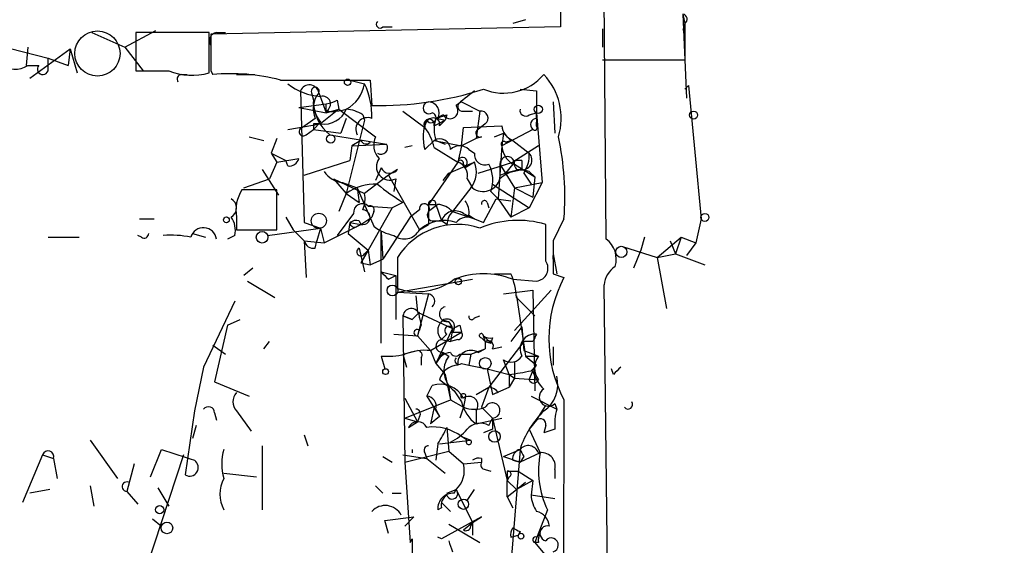
# Model space of a CAD drawing. Extents: x -21502 to 327992, y -141705 to 185816.
# Drawn here: x 706 to 752, y 22167 to 22191 of the extents above; entities that cross this region are included whole.
import ezdxf

# ---------------------------------------------------------------- set-up
doc = ezdxf.new("R2010")
doc.units = 0
doc.header["$MEASUREMENT"] = 0
doc.layers.add('MAIN', color=5, linetype='CONTINUOUS')

msp = doc.modelspace()

# ---------------------------------------------------------------- linework, layer by layer
at = {"layer": 'MAIN'}
for p, q in [((731.266, 22225.0407), (731.0967, 22190.5814)), ((733.2133, 22180.7601), (732.8747, 22225.1254)), ((729.488, 22190.9201), (728.8953, 22190.7507)), ((736.7693, 22191.1741), (736.854, 22190.7507)), ((736.7693, 22191.1741), (736.9387, 22187.2794)), ((709.422, 22190.3274), (710.946, 22189.6501)), ((710.946, 22189.6501), (712.3853, 22190.4121)), ((714.8407, 22190.3274), (711.454, 22190.3274)), ((711.454, 22190.3274), (711.454, 22188.5494)), ((714.8407, 22188.4647), (714.8407, 22190.3274)), ((731.0967, 22190.5814), (714.9253, 22190.2427)), ((715.1793, 22190.3274), (715.6027, 22190.3274)), ((722.884, 22190.5814), (723.3073, 22190.5814)), ((733.044, 22190.4967), (733.044, 22189.6501)), ((736.854, 22190.7507), (736.7693, 22190.4121)), ((736.854, 22190.7507), (736.854, 22189.0574)), ((703.072, 22190.2427), (707.39, 22189.1421)), ((706.4587, 22189.6501), (706.374, 22188.8034)), ((706.5433, 22188.2107), (708.406, 22189.5654)), ((708.406, 22189.5654), (708.3213, 22188.8034)), ((708.406, 22189.5654), (708.3213, 22188.8034)), ((708.406, 22189.5654), (708.7447, 22188.4647)), ((710.946, 22189.6501), (711.7927, 22188.5494)), ((707.39, 22189.1421), (708.3213, 22188.8034)), ((707.39, 22188.5494), (707.39, 22189.1421)), ((733.044, 22189.0574), (736.854, 22189.0574)), ((706.4587, 22188.8034), (706.9667, 22188.8034)), ((714.9253, 22188.5494), (715.01, 22188.3801)), ((713.5707, 22188.3801), (713.8247, 22188.3801)), ((716.1107, 22188.3801), (716.9573, 22188.3801)), ((718.1427, 22188.1261), (722.2913, 22188.1261)), ((721.36, 22188.1261), (722.0373, 22187.9567)), ((721.36, 22188.1261), (722.0373, 22187.9567)), ((722.2913, 22188.1261), (722.376, 22186.9407)), ((719.074, 22187.6181), (719.2433, 22181.5221)), ((729.234, 22187.7027), (729.996, 22187.6181)), ((729.996, 22187.6181), (729.996, 22186.1787)), ((736.854, 22187.7027), (737.0233, 22187.8721)), ((737.0233, 22187.8721), (737.616, 22181.6914)), ((719.582, 22187.5334), (719.6667, 22187.1947)), ((719.9207, 22187.5334), (720.2593, 22186.6021)), ((720.7673, 22187.1947), (720.852, 22186.7714)), ((726.5247, 22187.1101), (727.3713, 22186.6867)), ((730.758, 22187.1101), (730.8427, 22185.6707)), ((718.9893, 22186.8561), (720.2593, 22187.0254)), ((718.9893, 22186.8561), (720.2593, 22186.6021)), ((720.852, 22186.7714), (720.0053, 22186.0941)), ((720.2593, 22186.6021), (720.2593, 22187.0254)), ((720.2593, 22186.6021), (720.852, 22186.7714)), ((720.852, 22186.7714), (722.5453, 22185.5014)), ((723.8153, 22186.6867), (724.8313, 22185.9247)), ((726.6093, 22186.6867), (727.0327, 22186.6867)), ((727.3713, 22186.6867), (727.202, 22185.4167)), ((719.7513, 22186.3481), (719.1587, 22185.9247)), ((719.7513, 22186.6021), (720.0053, 22186.0941)), ((721.1907, 22186.3481), (720.9367, 22185.6707)), ((722.0373, 22186.2634), (721.1907, 22182.8767)), ((721.9527, 22186.5174), (722.0373, 22186.2634)), ((725.2547, 22186.0094), (725.7627, 22186.2634)), ((725.678, 22186.5174), (725.3393, 22186.3481)), ((725.424, 22186.3481), (725.7627, 22186.2634)), ((725.5087, 22186.0094), (725.7627, 22186.2634)), ((725.8473, 22186.5174), (725.7627, 22186.2634)), ((729.6573, 22186.5174), (729.996, 22186.6021)), ((729.996, 22186.3481), (729.996, 22186.6021)), ((729.996, 22186.6021), (730.25, 22183.3847)), ((718.4813, 22185.8401), (720.0053, 22186.0941)), ((719.328, 22185.5861), (719.6667, 22185.8401)), ((720.0053, 22186.1787), (719.6667, 22185.8401)), ((719.6667, 22186.0941), (719.6667, 22185.8401)), ((719.6667, 22185.8401), (720.9367, 22185.6707)), ((726.5247, 22185.0781), (726.6093, 22185.9247)), ((726.6093, 22185.9247), (728.3873, 22186.0094)), ((727.6253, 22186.0941), (727.2867, 22185.8401)), ((729.8267, 22185.8401), (728.3873, 22185.0781)), ((729.996, 22186.0094), (729.996, 22186.1787)), ((716.7033, 22185.5014), (717.3807, 22185.3321)), ((717.9733, 22185.4167), (717.7193, 22184.7394)), ((720.4287, 22185.5861), (723.0533, 22185.1627)), ((721.868, 22185.3321), (721.4447, 22185.0781)), ((725.2547, 22185.3321), (724.8313, 22184.9087)), ((725.2547, 22185.3321), (726.5247, 22185.0781)), ((725.3393, 22185.3321), (725.7627, 22185.1627)), ((727.202, 22185.4167), (726.5247, 22185.0781)), ((727.456, 22185.5014), (727.202, 22185.4167)), ((728.0487, 22185.5014), (728.472, 22185.6707)), ((728.472, 22185.6707), (728.3873, 22185.0781)), ((728.472, 22185.6707), (728.8107, 22185.3321)), ((728.5567, 22185.2474), (728.8107, 22185.3321)), ((728.8953, 22185.3321), (729.6573, 22184.7394)), ((721.4447, 22185.0781), (721.36, 22184.4007)), ((721.4447, 22185.0781), (723.0533, 22185.1627)), ((724.2387, 22185.0781), (723.9, 22184.9934)), ((725.2547, 22184.9934), (726.3553, 22184.3161)), ((726.5247, 22185.0781), (726.3553, 22184.3161)), ((726.8633, 22184.9087), (727.1173, 22184.7394)), ((728.3873, 22185.0781), (728.218, 22182.6227)), ((730.0807, 22185.0781), (728.8953, 22184.3161)), ((717.7193, 22184.7394), (718.3967, 22184.4007)), ((717.7193, 22184.7394), (717.9733, 22184.3161)), ((717.9733, 22184.3161), (718.9893, 22184.4854)), ((718.4813, 22184.1467), (718.3967, 22184.4007)), ((719.2433, 22183.7234), (721.36, 22184.4007)), ((729.3187, 22184.4007), (729.3187, 22183.9774)), ((717.296, 22183.9774), (718.058, 22182.7921)), ((717.9733, 22184.3161), (717.6347, 22183.5541)), ((722.7993, 22184.0621), (722.5453, 22183.4694)), ((723.5613, 22183.9774), (723.138, 22183.7234)), ((726.3553, 22184.3161), (725.0007, 22182.3687)), ((725.932, 22183.8081), (727.1173, 22184.3161)), ((726.6093, 22184.2314), (726.694, 22184.0621)), ((726.694, 22184.1467), (727.1173, 22184.3161)), ((727.1173, 22184.3161), (726.694, 22184.0621)), ((727.2867, 22183.8081), (728.8953, 22184.3161)), ((728.3027, 22184.2314), (728.98, 22183.1307)), ((728.8953, 22184.2314), (728.5567, 22183.8081)), ((729.234, 22183.9774), (728.5567, 22183.8081)), ((728.5567, 22183.8081), (729.3187, 22183.9774)), ((728.98, 22184.2314), (729.9113, 22183.6387)), ((729.0647, 22183.9774), (729.3187, 22183.9774)), ((716.4493, 22183.1307), (717.6347, 22183.5541)), ((720.598, 22183.5541), (722.0373, 22182.8767)), ((720.598, 22183.5541), (721.1907, 22182.8767)), ((723.138, 22183.7234), (722.0373, 22182.8767)), ((723.138, 22183.7234), (724.5773, 22181.1834)), ((723.4767, 22183.5541), (723.392, 22182.9614)), ((725.678, 22183.4694), (725.932, 22183.8081)), ((726.7787, 22183.5541), (727.0327, 22183.1307)), ((728.3027, 22183.7234), (728.5567, 22183.8081)), ((729.4033, 22183.8081), (729.742, 22183.3001)), ((729.6573, 22183.8927), (729.9113, 22183.6387)), ((729.9113, 22183.6387), (729.8267, 22182.7074)), ((717.9733, 22183.0461), (716.3647, 22183.0461)), ((717.9733, 22181.8607), (717.9733, 22183.0461)), ((721.0213, 22183.3847), (721.6987, 22183.1307)), ((721.6987, 22183.1307), (721.7833, 22182.4534)), ((721.6987, 22183.1307), (722.4607, 22181.3527)), ((726.948, 22183.1307), (726.1013, 22182.0301)), ((727.964, 22183.3001), (729.6573, 22182.1994)), ((728.98, 22183.1307), (728.8107, 22181.7761)), ((728.98, 22183.1307), (730.25, 22183.3847)), ((728.98, 22183.1307), (729.8267, 22182.7074)), ((730.25, 22183.3847), (729.6573, 22182.1994)), ((721.1907, 22182.8767), (720.852, 22182.0301)), ((721.1907, 22182.8767), (721.7833, 22182.4534)), ((727.5407, 22181.5221), (728.1333, 22182.6227)), ((727.8793, 22182.9614), (728.218, 22182.6227)), ((728.1333, 22182.6227), (728.8107, 22182.5381)), ((728.218, 22182.6227), (728.8107, 22181.7761)), ((722.2067, 22182.2841), (723.3073, 22182.1994)), ((723.3073, 22182.1994), (722.2067, 22180.2521)), ((723.8153, 22182.4534), (723.3073, 22182.1994)), ((724.5773, 22182.1147), (724.154, 22181.7761)), ((725.0007, 22182.3687), (725.3393, 22182.3687)), ((725.424, 22182.3687), (725.0007, 22182.0301)), ((725.0007, 22182.3687), (725.0007, 22181.4374)), ((725.3393, 22182.3687), (725.5933, 22181.6067)), ((727.71, 22182.4534), (727.7947, 22182.1994)), ((729.6573, 22182.1994), (728.8107, 22181.7761)), ((711.6233, 22181.6914), (712.3007, 22181.6914)), ((716.1107, 22181.7761), (716.1107, 22181.1834)), ((717.9733, 22181.1834), (717.9733, 22181.8607)), ((718.3967, 22181.7761), (718.7353, 22181.1834)), ((721.5293, 22181.9454), (720.7673, 22180.9294)), ((721.868, 22181.4374), (722.376, 22181.7761)), ((722.4607, 22182.0301), (722.376, 22181.7761)), ((724.154, 22181.7761), (722.884, 22179.8287)), ((726.1013, 22182.0301), (727.1173, 22181.6914)), ((726.6093, 22181.9454), (727.1173, 22181.6914)), ((726.8633, 22181.8607), (727.1173, 22181.6914)), ((727.1173, 22181.6914), (727.5407, 22181.5221)), ((731.266, 22181.6914), (730.758, 22180.6754)), ((737.616, 22181.6914), (737.362, 22180.5907)), ((717.55, 22180.9294), (720.0053, 22181.2681)), ((719.2433, 22181.5221), (720.0053, 22181.2681)), ((720.0053, 22181.2681), (719.836, 22180.6754)), ((720.0053, 22181.2681), (720.1747, 22180.5907)), ((720.1747, 22180.5907), (721.868, 22181.4374)), ((721.36, 22181.5221), (721.2753, 22181.0141)), ((721.36, 22181.5221), (721.2753, 22181.0141)), ((721.36, 22181.5221), (721.868, 22181.4374)), ((721.6987, 22181.3527), (721.868, 22181.4374)), ((721.7833, 22181.6067), (721.868, 22181.4374)), ((724.5773, 22181.1834), (725.0007, 22181.4374)), ((725.2547, 22181.6067), (725.5933, 22181.6067)), ((725.8473, 22181.4374), (725.5933, 22181.6067)), ((730.4193, 22179.7441), (730.4193, 22181.4374)), ((707.39, 22180.8447), (708.8293, 22180.8447)), ((711.708, 22180.8447), (711.5387, 22180.9294)), ((714.0787, 22181.0141), (714.6713, 22180.8447)), ((716.026, 22180.9294), (715.6873, 22180.7601)), ((716.1107, 22181.1834), (717.296, 22181.1834)), ((718.7353, 22181.1834), (719.2433, 22180.6754)), ((721.2753, 22181.0141), (722.2067, 22180.2521)), ((722.7993, 22181.0987), (722.884, 22179.8287)), ((722.7993, 22175.9341), (722.7993, 22181.0987)), ((734.9913, 22180.8447), (734.822, 22180.2521)), ((735.584, 22179.9134), (736.6847, 22180.8447)), ((736.6847, 22180.8447), (736.4307, 22180.0827)), ((736.6847, 22180.8447), (737.362, 22180.5907)), ((719.2433, 22180.6754), (720.1747, 22180.5907)), ((719.2433, 22180.6754), (719.328, 22178.9821)), ((719.7513, 22180.3367), (719.836, 22180.6754)), ((721.7833, 22180.3367), (722.0373, 22179.2361)), ((733.9753, 22180.4214), (735.584, 22179.9134)), ((736.1767, 22180.6754), (736.4307, 22180.0827)), ((737.362, 22180.5907), (736.9387, 22179.9981)), ((722.2067, 22180.2521), (721.868, 22179.6594)), ((722.0373, 22180.0827), (722.2067, 22180.2521)), ((722.2067, 22180.2521), (722.2913, 22179.5747)), ((722.2913, 22179.5747), (722.884, 22179.8287)), ((723.5613, 22179.9134), (723.5613, 22178.4741)), ((730.758, 22180.0827), (730.9273, 22179.1514)), ((734.822, 22180.2521), (734.4833, 22179.4054)), ((735.584, 22179.9134), (736.4307, 22180.0827)), ((735.584, 22179.9134), (736.0073, 22177.5427)), ((736.4307, 22180.0827), (737.7853, 22179.5747)), ((716.8727, 22179.4054), (716.4493, 22179.0667)), ((721.868, 22179.6594), (722.2913, 22179.5747)), ((722.7993, 22179.2361), (723.4767, 22179.0667)), ((723.138, 22178.8974), (723.4767, 22179.0667)), ((723.4767, 22179.0667), (723.4767, 22177.0347)), ((728.0487, 22179.1514), (728.8107, 22179.1514)), ((730.758, 22179.1514), (731.266, 22178.9821)), ((716.6187, 22178.8127), (717.8887, 22178.0507)), ((723.5613, 22178.3047), (727.0327, 22178.8974)), ((728.8953, 22178.8974), (729.996, 22178.8127)), ((733.9753, 22105.3221), (733.1287, 22178.6434)), ((723.5613, 22178.3047), (725.0007, 22178.2201)), ((724.408, 22178.1354), (724.4927, 22177.3734)), ((725.0007, 22178.2201), (724.4927, 22176.2727)), ((728.472, 22178.2201), (729.8267, 22178.3894)), ((728.98, 22176.5267), (730.6733, 22178.3894)), ((729.0647, 22178.1354), (729.488, 22175.3414)), ((729.0647, 22178.0507), (729.9113, 22177.2041)), ((729.8267, 22178.3894), (729.9113, 22173.7327)), ((716.026, 22177.8814), (714.5867, 22174.8334)), ((723.8153, 22177.2041), (724.2387, 22177.0347)), ((724.2387, 22177.0347), (723.8153, 22177.2041)), ((723.8153, 22177.2041), (723.9, 22170.4307)), ((724.2387, 22177.0347), (724.5773, 22177.3734)), ((724.4927, 22177.3734), (726.1013, 22176.6114)), ((724.5773, 22177.1194), (724.662, 22176.7807)), ((727.1173, 22177.1194), (727.3713, 22177.2041)), ((715.6873, 22176.7807), (715.0947, 22174.1561)), ((715.6873, 22176.7807), (716.28, 22177.0347)), ((724.5773, 22176.5267), (724.662, 22176.7807)), ((725.932, 22176.9501), (726.1013, 22176.6114)), ((726.44, 22176.7807), (726.5247, 22176.4421)), ((729.3187, 22176.6961), (728.8107, 22176.0187)), ((729.3187, 22176.6961), (729.4033, 22175.5954)), ((723.392, 22176.3574), (724.4927, 22176.2727)), ((724.4927, 22176.2727), (725.0853, 22175.5954)), ((725.0853, 22175.5954), (726.5247, 22176.4421)), ((726.1013, 22176.6114), (725.3393, 22175.0027)), ((725.8473, 22176.3574), (725.5933, 22176.1034)), ((726.1013, 22176.6114), (726.0167, 22176.0187)), ((726.1013, 22176.4421), (726.5247, 22176.4421)), ((727.456, 22176.1881), (727.6253, 22176.0187)), ((727.5407, 22176.2727), (727.8793, 22175.9341)), ((727.6253, 22176.0187), (727.5407, 22176.2727)), ((727.964, 22176.1881), (727.8793, 22175.9341)), ((715.01, 22175.8494), (715.6027, 22175.4261)), ((717.3807, 22175.6801), (717.6347, 22176.0187)), ((725.5933, 22176.1034), (726.0167, 22176.0187)), ((726.3553, 22176.1034), (726.0167, 22176.0187)), ((727.6253, 22176.0187), (727.6253, 22175.6801)), ((727.6253, 22176.0187), (727.8793, 22175.9341)), ((729.4033, 22176.0187), (727.7947, 22173.9021)), ((727.964, 22175.6801), (728.3873, 22175.7647)), ((729.8267, 22176.0187), (729.4033, 22176.0187)), ((730.758, 22175.7647), (730.758, 22174.9181)), ((722.7993, 22175.3414), (722.9687, 22174.7487)), ((723.8153, 22175.4261), (724.4927, 22175.5954)), ((723.8153, 22175.4261), (723.9847, 22174.8334)), ((725.0853, 22175.5954), (725.3393, 22175.0027)), ((725.678, 22175.5107), (725.3393, 22175.0027)), ((725.678, 22175.5107), (725.932, 22175.3414)), ((726.44, 22175.4261), (726.948, 22175.4261)), ((726.948, 22175.4261), (726.8633, 22174.9181)), ((726.948, 22175.4261), (726.8633, 22174.9181)), ((726.948, 22175.4261), (727.6253, 22175.6801)), ((727.2867, 22175.5107), (727.6253, 22175.6801)), ((729.4033, 22175.5954), (730.0807, 22175.3414)), ((729.488, 22175.3414), (730.0807, 22175.3414)), ((729.488, 22175.3414), (729.996, 22174.9181)), ((714.5867, 22174.8334), (714.1633, 22172.8014)), ((724.662, 22175.2567), (724.662, 22174.9181)), ((725.3393, 22175.0027), (725.7627, 22174.4947)), ((725.3393, 22175.0027), (725.7627, 22174.4947)), ((726.5247, 22175.0027), (726.8633, 22174.9181)), ((726.8633, 22174.9181), (727.71, 22174.7487)), ((728.726, 22174.4947), (728.472, 22175.1721)), ((728.98, 22175.0874), (728.98, 22174.3254)), ((729.742, 22174.6641), (729.996, 22174.9181)), ((729.8267, 22174.6641), (729.996, 22174.9181)), ((725.7627, 22174.4947), (726.0167, 22173.3094)), ((727.71, 22174.7487), (728.726, 22174.4947)), ((727.71, 22174.7487), (727.964, 22173.5634)), ((728.726, 22174.4947), (728.726, 22173.9021)), ((728.726, 22174.4947), (728.98, 22174.3254)), ((729.6573, 22174.2407), (729.8267, 22174.6641)), ((733.552, 22174.4947), (733.4673, 22174.7487)), ((715.0947, 22174.1561), (716.7033, 22173.4787)), ((724.916, 22173.4787), (725.17, 22173.9867)), ((725.932, 22173.9021), (725.5087, 22174.2407)), ((725.932, 22173.9021), (726.0167, 22173.3094)), ((727.202, 22173.5634), (727.7947, 22173.9021)), ((727.7947, 22173.9021), (727.456, 22172.9707)), ((727.964, 22173.5634), (728.726, 22173.9021)), ((728.98, 22174.3254), (728.726, 22173.9021)), ((728.98, 22174.3254), (730.0807, 22174.2407)), ((724.916, 22173.4787), (725.5087, 22172.5474)), ((726.186, 22173.7327), (726.5247, 22173.2247)), ((728.218, 22173.6481), (727.964, 22173.5634)), ((729.742, 22173.4787), (730.9273, 22172.8861)), ((723.9, 22173.3941), (724.4927, 22172.2934)), ((723.9, 22172.4627), (726.0167, 22173.3094)), ((726.0167, 22173.3094), (726.6093, 22172.9707)), ((726.694, 22173.3941), (726.6093, 22172.9707)), ((729.996, 22172.3781), (730.4193, 22173.0554)), ((730.8427, 22173.1401), (730.9273, 22172.8861)), ((731.266, 22173.3094), (731.012, 22096.1781)), ((714.1633, 22172.8014), (713.74, 22169.8381)), ((715.0947, 22172.7167), (715.1793, 22172.3781)), ((716.1107, 22172.8014), (716.788, 22171.8701)), ((724.5773, 22172.5474), (724.4927, 22172.2934)), ((725.2547, 22172.9707), (725.0853, 22172.2087)), ((725.5087, 22172.5474), (725.0853, 22172.2087)), ((725.3393, 22172.8861), (725.5087, 22172.5474)), ((726.6093, 22172.9707), (726.44, 22172.4627)), ((727.202, 22172.8014), (727.202, 22172.2087)), ((727.456, 22172.9707), (727.964, 22172.4627)), ((714.248, 22172.1241), (714.0787, 22171.5314)), ((723.9, 22172.4627), (724.4927, 22172.2934)), ((724.0693, 22172.0394), (724.4927, 22172.2934)), ((727.202, 22172.2087), (728.3873, 22172.4627)), ((727.7947, 22172.1241), (727.964, 22172.4627)), ((727.964, 22172.4627), (727.964, 22171.9547)), ((727.964, 22172.4627), (728.6413, 22169.5841)), ((729.996, 22172.3781), (729.6573, 22171.9547)), ((730.4193, 22172.1241), (730.3347, 22171.7854)), ((719.2433, 22171.7007), (719.4127, 22171.1927)), ((725.8473, 22172.0394), (725.932, 22170.9387)), ((727.964, 22171.9547), (727.5407, 22171.7854)), ((729.6573, 22171.9547), (730.1653, 22170.8541)), ((730.8427, 22171.9547), (730.3347, 22171.7854)), ((709.3373, 22171.4467), (710.6073, 22169.6687)), ((717.296, 22171.1927), (717.296, 22168.2294)), ((725.424, 22171.2774), (725.3393, 22170.5154)), ((725.5087, 22171.2774), (726.948, 22171.4467)), ((726.5247, 22171.6161), (726.948, 22171.4467)), ((726.7787, 22171.4467), (726.5247, 22171.6161)), ((707.136, 22170.7694), (706.2047, 22168.5681)), ((707.136, 22170.7694), (707.644, 22170.6001)), ((713.6553, 22170.7694), (711.962, 22165.6047)), ((712.1313, 22169.7534), (712.6393, 22171.0234)), ((723.8153, 22170.7694), (724.916, 22170.6001)), ((723.9, 22170.4307), (725.932, 22170.9387)), ((724.2387, 22171.0234), (724.2387, 22170.8541)), ((724.8313, 22170.8541), (724.916, 22170.6001)), ((725.932, 22170.9387), (726.6093, 22170.3461)), ((728.472, 22170.6847), (729.234, 22171.0234)), ((729.234, 22171.0234), (728.8107, 22165.6894)), ((730.1653, 22170.8541), (729.234, 22170.4307)), ((707.644, 22170.6001), (707.8133, 22169.6687)), ((711.3693, 22170.3461), (711.0307, 22169.0761)), ((722.884, 22170.6847), (723.3073, 22170.4307)), ((723.9, 22170.4307), (724.154, 22166.7054)), ((724.916, 22170.6001), (725.7627, 22169.9227)), ((726.6093, 22170.3461), (727.456, 22170.4307)), ((727.456, 22170.6001), (727.456, 22170.4307)), ((728.472, 22170.6847), (729.234, 22170.4307)), ((728.8953, 22170.5154), (729.234, 22170.4307)), ((729.4033, 22170.6847), (729.234, 22170.4307)), ((715.518, 22169.9227), (717.042, 22169.7534)), ((727.6253, 22170.0921), (727.8793, 22170.0074)), ((728.6413, 22170.0074), (729.1493, 22170.0074)), ((728.6413, 22170.0074), (728.6413, 22169.5841)), ((729.1493, 22170.0074), (729.8267, 22169.5841)), ((730.8427, 22170.0921), (730.8427, 22169.6687)), ((728.726, 22169.7534), (728.6413, 22169.5841)), ((728.6413, 22169.5841), (729.0647, 22169.1607)), ((728.6413, 22168.8221), (728.6413, 22169.5841)), ((729.8267, 22169.5841), (729.0647, 22169.1607)), ((729.0647, 22169.1607), (729.488, 22169.4994)), ((729.8267, 22169.5841), (729.742, 22168.9067)), ((707.4747, 22169.1607), (706.5433, 22168.9914)), ((709.3373, 22169.3301), (709.5067, 22168.3987)), ((711.0307, 22169.0761), (711.5387, 22168.4834)), ((712.47, 22169.2454), (712.978, 22168.3987)), ((722.5453, 22169.3301), (722.884, 22168.9914)), ((723.3073, 22168.9914), (723.7307, 22168.9914)), ((725.8473, 22168.9914), (726.2707, 22169.1607)), ((726.186, 22168.9914), (726.2707, 22169.1607)), ((726.2707, 22169.1607), (727.0327, 22167.6367)), ((726.7787, 22168.6527), (727.1173, 22169.1607)), ((728.6413, 22168.8221), (729.0647, 22169.1607)), ((730.8427, 22168.7374), (729.742, 22168.9067)), ((725.5933, 22168.5681), (726.0167, 22168.1447)), ((728.6413, 22168.8221), (728.8953, 22168.3141)), ((725.5933, 22168.3141), (725.424, 22168.2294)), ((730.504, 22168.2294), (729.9113, 22166.7054)), ((712.216, 22167.8061), (712.6393, 22167.4674)), ((722.9687, 22167.7214), (724.3233, 22167.8907)), ((723.138, 22167.1287), (722.9687, 22167.7214)), ((724.3233, 22167.8907), (723.9, 22167.4674)), ((727.456, 22167.8907), (725.5933, 22166.8747)), ((725.932, 22167.5521), (727.3713, 22166.7054)), ((726.6093, 22167.2981), (727.0327, 22167.6367)), ((726.948, 22167.4674), (727.0327, 22167.6367)), ((727.0327, 22167.6367), (727.456, 22167.8907)), ((727.0327, 22167.6367), (727.0327, 22167.0441)), ((729.234, 22167.2134), (729.1493, 22167.0441)), ((729.996, 22166.9594), (730.1653, 22167.1287)), ((724.154, 22166.7054), (724.2387, 22166.8747)), ((724.2387, 22166.8747), (724.2387, 22164.6734)), ((725.5933, 22166.8747), (725.424, 22166.9594)), ((728.8107, 22166.9594), (729.1493, 22167.0441)), ((730.0807, 22166.7054), (729.9113, 22166.7054)), ((729.9113, 22166.7054), (731.266, 22165.0967))]:
    msp.add_line(p, q, dxfattribs=at)
for centre, radius in [((164231.8891, 22055.3123), 163760.2111), ((721.2541, 22188.0203), 0.1496), ((730.0806, 22186.7715), 0.1893), ((737.2632, 22186.5033), 0.1839), ((720.471, 22185.3956), 0.1951), ((715.645, 22181.6491), 0.1338), ((719.9206, 22181.6068), 0.349), ((737.7853, 22181.762), 0.1834), ((717.2959, 22180.8448), 0.2677), ((733.9188, 22180.1675), 0.2601), ((726.3764, 22178.7916), 0.1496), ((723.3254, 22178.3834), 0.2486), ((727.6253, 22175.0028), 0.2677), ((723.011, 22174.6218), 0.1338), ((728.0486, 22171.6161), 0.2677), ((726.6093, 22168.4834), 0.2394), ((712.5546, 22168.2294), 0.1893), ((712.8933, 22167.3828), 0.2677), ((729.2763, 22167.0018), 0.1338)]:
    msp.add_circle(centre, radius, dxfattribs=at)
at = {"layer": 'MAIN', "color": 5}
msp.add_circle((709.6759, 22189.3538), 1.046, dxfattribs=at)
at = {"layer": 'MAIN'}
for centre, radius, start, end in [((722.757, 22190.7084), 0.1796, 135, 315), ((736.7358, 22190.9472), 0.2294, 301.02803, 81.6014), ((715.2499, 22189.9464), 0.3875, 100.49794, 213.11188), ((1138.2749, 22189.396), 423.3504, 179.885408, 180.114578), ((705.8794, 22189.6811), 1.0516, 228.94426, 303.42563), ((707.1516, 22188.6318), 0.2523, 137.13655, 340.93293), ((712.216, 22569.5491), 381.0005, 269.885409, 270.114592), ((714.0273, 22191.1007), 2.7587, 247.64359, 287.14884), ((713.5706, 22188.1684), 0.2116, 89.97294, 216.87531), ((715.8564, 22179.3742), 9.0456, 75.35954, 95.36905), ((728.472, 22189.9622), 2.4439, 247.59997, 319.65681), ((728.1786, 22186.3538), 2.9588, 343.25661, 43.22241), ((720.1957, 22190.1098), 2.7523, 231.47154, 266.03319), ((719.4858, 22187.4603), 0.441, 9.54135, 159.03338), ((719.7514, 22187.6039), 0.1834, 337.39215, 202.59584), ((720.3837, 22188.2428), 1.6782, 298.74289, 350.18406), ((718.9013, 22186.4564), 3.4764, 358.21477, 25.56701), ((722.6569, 22202.9207), 15.9825, 268.99295, 287.79261), ((896.0439, 21975.6296), 271.0633, 128.550178, 128.779361), ((720.8096, 22186.8016), 1.1514, 140.53658, 203.19598), ((721.0423, 22187.0887), 1.3797, 175.59365, 221.26797), ((721.729, 22187.1868), 2.0623, 179.78052, 230.91194), ((720.0973, 22187.0123), 0.3636, 296.45232, 104.65534), ((720.132, 22188.2542), 1.2354, 275.91457, 300.94785), ((725.0218, 22186.8349), 0.276, 94.38438, 302.48075), ((724.9838, 22186.6021), 0.5083, 330.0146, 88.0946), ((726.567, 22186.8984), 0.2159, 101.29952, 281.29952), ((720.1593, 22187.2006), 1.1172, 262.07661, 337.40617), ((720.513, 22189.0608), 2.3876, 263.90043, 286.48962), ((721.1058, 22185.2468), 1.527, 56.31514, 86.81268), ((725.996, 22186.6987), 0.3661, 209.68858, 41.37879), ((727.4176, 22186.3558), 0.3341, 308.43751, 97.96519), ((729.4879, 22186.7149), 0.2601, 167.45447, 310.6204), ((722.1802, 22185.8401), 0.5444, 68.92169, 207.81246), ((726.6594, 22185.4744), 1.9136, 155.65021, 197.19452), ((725.0218, 22186.0729), 0.2414, 344.74904, 217.88123), ((725.2124, 22185.9839), 0.3857, 70.78988, 188.82974), ((725.1156, 22186.3783), 0.2303, 209.92694, 76.33784), ((726.8222, 22185.8401), 1.5675, 161.08998, 198.91002), ((683.2658, 22313.4402), 133.8752, 288.316987, 288.546157), ((725.2545, 22186.094), 0.2679, 341.5921, 71.54476), ((730.002, 22186.0639), 0.2843, 91.20944, 231.9288), ((719.201, 22185.7342), 0.1951, 102.51925, 310.61404), ((719.836, 22101.4442), 84.6501, 89.885408, 90.114592), ((722.9472, 22184.5062), 2.3584, 11.92219, 36.97534), ((727.3714, 22185.6708), 0.1893, 116.57859, 296.53799), ((729.1978, 22186.0882), 0.8143, 185.55307, 248.19467), ((729.9114, 22185.9247), 0.1197, 224.96616, 45.03384), ((722.1051, 22185.4167), 0.2517, 199.63698, 317.72172), ((723.3665, 22185.1162), 0.9071, 154.87015, 224.06198), ((725.5086, 22184.8917), 0.5083, 1.91629, 119.96437), ((717.8054, 22182.7075), 13.4989, 355.6831, 11.94499), ((722.7994, 22184.9933), 0.3052, 236.28911, 33.71089), ((726.44, 22184.4856), 0.5985, 44.98646, 135.01354), ((728.472, 22185.1627), 0.1197, 45, 224.96616), ((729.4883, 22185.1629), 1.1043, 184.40428, 237.51886), ((718.549, 22184.5955), 0.4539, 261.4218, 345.96069), ((723.2018, 22184.1066), 0.6171, 142.12909, 296.45294), ((726.573, 22184.3282), 0.218, 303.69007, 183.18129), ((726.4823, 22184.2737), 0.1339, 341.57859, 161.53799), ((727.6102, 22184.6911), 0.4953, 174.40337, 291.868), ((728.6414, 22184.242), 0.3389, 358.20692, 181.79255), ((729.2341, 22183.7224), 0.6836, 82.89058, 119.71161), ((729.3285, 22184.4235), 0.456, 258.03951, 43.8537), ((728.1342, 22184.6545), 1.5255, 326.29952, 3.19046), ((723.2061, 22184.2516), 0.4488, 204.97756, 322.33331), ((726.168, 22183.7134), 0.6311, 345.38027, 72.73642), ((726.0592, 22183.8624), 1.1513, 320.53726, 23.20905), ((726.3461, 22183.4971), 1.6241, 340.74059, 26.8806), ((855.3026, 22183.9774), 127.0002, 179.885409, 180.114592), ((729.2762, 22182.5384), 1.4069, 74.2834, 133.78468), ((813.6349, 22226.4867), 94.6528, 206.4572, 206.686438), ((721.106, 22184.4853), 1.1039, 212.4692, 265.5993), ((727.5244, 22183.7722), 0.8083, 232.53038, 344.34574), ((717.8609, 22182.0865), 1.7775, 147.32559, 190.0569), ((722.4848, 22181.1358), 2.1692, 86.16185, 126.62531), ((730.843, 22193.5446), 13.1302, 231.2809, 237.64049), ((715.631, 22182.1994), 0.4797, 298.06616, 61.93384), ((720.8513, 22182.6227), 1.2129, 335.23938, 12.08816), ((725.17, 22182.39), 0.1706, 352.82917, 187.17083), ((721.9285, 22181.9937), 0.4022, 46.22916, 186.8988), ((721.948, 22181.7713), 0.3434, 256.52633, 89.21586), ((722.2913, 22182.1147), 0.1894, 333.46201, 116.53799), ((724.8068, 22182.1615), 0.2342, 325.87573, 191.52582), ((725.3608, 22181.3955), 0.9752, 40.5962, 86.28441), ((725.9322, 22181.9878), 0.9398, 352.22687, 35.84314), ((727.583, 22182.4111), 0.1339, 18.42141, 198.46201), ((715.0947, 22181.1835), 0.9653, 344.73863, 37.87186), ((725.1983, 22181.8607), 0.2603, 139.39393, 282.51925), ((726.2283, 22181.3951), 0.6693, 55.30322, 161.57047), ((726.8048, 22181.3778), 0.9594, 137.16267, 176.43819), ((726.7928, 22181.1127), 0.6635, 60.71892, 141.89855), ((714.5782, 22180.6839), 0.6059, 7.22471, 164.61053), ((721.6562, 22181.1414), 0.4824, 74.72196, 127.88436), ((721.5717, 22181.522), 0.2117, 179.97294, 306.87531), ((723.8781, 22183.235), 2.3563, 233.01971, 258.09444), ((726.3321, 22178.1557), 3.2813, 71.53634, 147.61037), ((725.7066, 22179.9397), 1.6799, 70.37967, 132.23996), ((729.1311, 22177.1073), 4.5177, 73.43232, 112.92581), ((711.835, 22181.014), 0.2117, 233.12469, 0.02706), ((713.0627, 22176.4442), 4.498, 78.05053, 94.3185), ((717.6347, 22350.4833), 169.3002, 269.885375, 270.114592), ((723.8753, 22181.5666), 0.7998, 232.82061, 331.37124), ((732.536, 22179.8287), 1.1516, 342.90093, 53.97592), ((719.6838, 22180.7857), 0.4541, 194.05766, 278.54948), ((721.868, 22180.1674), 0.1893, 116.57859, 333.42141), ((1111.7577, 22179.9134), 381.0005, 179.885409, 180.114592), ((729.9282, 22179.4054), 0.5966, 276.5258, 34.59311), ((734.229, 22178.559), 1.1035, 122.46164, 175.61364), ((807.6186, 22263.7167), 119.7133, 224.885375, 225.114625), ((727.5406, 22175.412), 3.7394, 68.75997, 111.23861), ((725.9093, 22177.9022), 3.1589, 2.69448, 23.29433), ((736.6545, 22176.1457), 6.0894, 152.23857, 207.7606), ((724.4748, 22181.1586), 2.8357, 251.20724, 307.11721), ((724.9372, 22177.8814), 0.3446, 312.50636, 79.38137), ((724.1963, 22177.1617), 0.3834, 353.66476, 173.64991), ((725.8474, 22177.2888), 0.349, 104.04421, 284.0243), ((726.9903, 22177.1617), 0.1339, 161.53799, 341.57859), ((726.038, 22176.5267), 0.614, 136.40555, 223.58769), ((725.8473, 22176.6961), 0.3592, 315, 135), ((725.7202, 22176.5902), 0.3816, 3.18399, 109.42255), ((725.932, 22176.5267), 0.1893, 26.57859, 243.42141), ((683.9606, 22261.341), 94.6306, 296.44369, 296.672955), ((724.4715, 22176.4209), 0.1497, 45, 278.14093), ((726.3554, 22176.3151), 0.2116, 269.97294, 36.87531), ((727.4419, 22176.2869), 0.0998, 351.82119, 278.12198), ((727.8369, 22176.6533), 0.4823, 232.10834, 285.28117), ((729.9229, 22175.6724), 0.6889, 83.90872, 208.71533), ((814.5963, 22133.8581), 94.6752, 153.327151, 153.556306), ((725.6357, 22175.8071), 0.2993, 98.14364, 278.12198), ((727.7524, 22175.8071), 0.2468, 329.02828, 120.99162), ((723.0535, 22179.2322), 3.8991, 266.26197, 282.53885), ((724.8313, 22173.14), 2.4685, 84.09402, 112.16475), ((724.4927, 22175.3837), 0.2117, 323.12469, 90), ((726.0953, 22174.7003), 0.8142, 95.53974, 158.19859), ((726.8633, 22174.664), 1.1516, 143.96897, 233.97299), ((726.2525, 22175.5894), 0.2486, 198.45681, 318.94631), ((726.9578, 22174.9994), 0.608, 57.24835, 187.68495), ((728.8146, 22175.6608), 0.5968, 234.96787, 327.64147), ((730.8425, 22174.791), 0.9398, 144.15191, 215.84314), ((726.3676, 22174.035), 0.8832, 90.79798, 166.53177), ((726.3977, 22175.1297), 0.1796, 135, 315), ((818.3963, 22089.9891), 119.7487, 134.885409, 135.114591), ((727.7102, 22183.7184), 9.2795, 276.28462, 282.64775), ((731.4765, 22175.0782), 1.701, 194.09016, 227.83552), ((729.5174, 22174.016), 1.4639, 303.93647, 15.61692), ((725.5342, 22172.8271), 1.2154, 27.80684, 107.43614), ((727.752, 22173.3512), 0.5526, 32.50221, 85.56789), ((729.869, 22174.3167), 0.2249, 199.74807, 340.25193), ((716.555, 22173.2247), 0.6137, 136.3798, 223.61344), ((724.8972, 22173.0178), 0.4613, 343.4114, 87.66421), ((726.6094, 22173.4788), 0.1198, 314.96616, 225), ((726.8633, 22173.0554), 0.4234, 323.13281, 126.86719), ((730.5463, 22173.447), 0.4266, 119.73822, 314.00291), ((714.8104, 22172.7106), 0.2843, 1.22916, 141.88465), ((728.1333, 22173.5633), 1.6439, 191.88686, 235.49112), ((727.9492, 22172.8198), 0.3573, 272.37326, 155.01992), ((734.2293, 22173.0978), 0.2117, 216.89696, 36.83741), ((724.408, 22172.6744), 0.2117, 323.12469, 90), ((727.1173, 22174.4103), 1.5266, 250.5633, 289.4367), ((733.2171, 22169.7873), 4.1705, 133.7205, 162.75899), ((733.6823, 22172.1663), 2.8475, 165.35762, 184.26166), ((724.4926, 22171.8276), 0.4733, 26.57588, 153.41871), ((727.3909, 22171.4144), 0.8165, 60.3613, 138.56983), ((730.1653, 22172.1805), 0.2602, 347.48075, 130.58935), ((725.2123, 22169.8971), 2.1627, 52.63946, 97.87458), ((720.6832, 22174.4096), 5.6821, 326.54765, 335.34599), ((725.2115, 22173.1837), 1.9916, 293.84682, 321.89642), ((725.0006, 22170.9811), 0.2116, 89.97292, 216.87531), ((726.8633, 22171.362), 0.1198, 134.96616, 45), ((729.6094, 22170.6988), 0.4963, 18.23778, 139.15076), ((707.39, 22170.6847), 0.2678, 341.57859, 161.55828), ((840.3912, 22551.7391), 401.5781, 251.450451, 251.679652), ((718.1841, 22170.346), 2.7508, 165.74401, 194.25397), ((729.3441, 22170.5831), 0.4539, 104.03931, 188.5782), ((814.0036, 22213.184), 94.6752, 206.443694, 206.672849), ((730.2245, 22170.2359), 0.6347, 346.90524, 103.09476), ((734.1935, 22170.0397), 4.1097, 168.57031, 206.13546), ((713.9438, 22170.1817), 0.3994, 239.32648, 56.66402), ((725.4594, 22170.0335), 1.1916, 312.9086, 15.20831), ((727.3291, 22170.1344), 0.4827, 74.75737, 127.88123), ((727.6253, 22170.3037), 0.2116, 143.12469, 270), ((728.6837, 22169.8804), 0.1339, 288.42141, 108.46201), ((711.0345, 22169.2954), 0.2193, 68.39255, 269.00729), ((716.8846, 22168.949), 1.5445, 152.22712, 207.7696), ((726.1436, 22168.2718), 0.7208, 86.62794, 183.37206), ((726.1647, 22168.4199), 0.5811, 123.10488, 190.49004), ((726.0936, 22168.976), 0.2559, 195.7147, 46.20338), ((731.2666, 22168.9916), 1.527, 183.18732, 213.68486), ((722.995, 22167.5929), 0.8292, 27.47051, 138.28498), ((729.8406, 22167.4108), 0.7502, 4.32666, 78.04447), ((726.7363, 22167.4674), 0.2116, 233.12469, 0), ((729.2759, 22167.0865), 0.4823, 142.10834, 195.28117), ((771.3846, 22251.963), 94.6529, 243.327125, 243.556335), ((730.7589, 22166.79), 0.6834, 150.29151, 187.11046), ((730.504, 22167.1288), 0.349, 75.95579, 255.95978), ((853.009, 22208.8586), 133.8593, 198.316987, 198.546184), ((729.9537, 22166.8324), 0.1339, 71.57859, 251.53799), ((730.6783, 22166.5959), 0.3237, 284.25085, 143.13718)]:
    msp.add_arc(centre, radius, start, end, dxfattribs=at)

doc.saveas('drawing.dxf')
